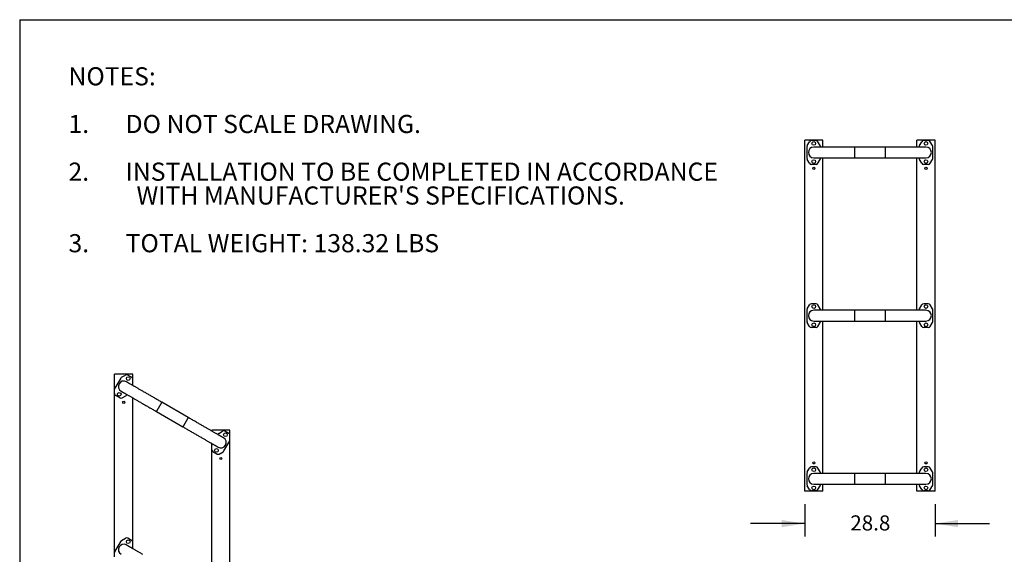
# Model space of a CAD drawing. Units: inches. Extents: x 0.3 to 10.6, y 0.4 to 8.2.
# Drawn here: x 0.3 to 7.1, y 4.5 to 8.2 of the extents above; entities that cross this region are included whole.
import ezdxf

# ---------------------------------------------------------------- set-up
doc = ezdxf.new("R2010")
doc.units = ezdxf.units.IN
doc.header["$MEASUREMENT"] = 0
doc.layers.add('BORDER', color=7, linetype='Continuous')
doc.layers.add('LAYER_1', color=7, linetype='Continuous')
doc.styles.add('SLDTEXTSTYLE0', font='TXT', dxfattribs={"width": 0.75})
doc.styles.add('SLDTEXTSTYLE1', font='TXT', dxfattribs={"width": 0.605})
doc.dimstyles.new('SLDDIMSTYLE1', dxfattribs={"dimtxt": 0.101115, "dimasz": 0.15748, "dimexe": 0, "dimexo": 0.0625, "dimgap": 0.025279, "dimtad": 0, "dimtih": 1, "dimtoh": 1, "dimdec": 1, "dimlfac": 32, "dimrnd": 1e-09, "dimzin": 12, "dimdsep": 46, "dimtxsty": 'SLDTEXTSTYLE1', "dimsah": 1, "dimcen": 0.09, "dimadec": 0, "dimazin": 3, "dimtfac": 1, "dimtmove": 0, "dimatfit": 0, "dimfxl": 0, "dimfrac": 2, "dimtolj": 1, "dimtzin": 12, "dimarcsym": 0})

# ---------------------------------------------------------------- blocks, each defined once
blk = doc.blocks.new('SW_NOTE_0')
at = {"layer": 'LAYER_1', "color": 0, "char_height": 0.125, "attachment_point": 1, "style": 'SLDTEXTSTYLE0'}
for s, insert in [('NOTES:', (0, 0.1611)), ('1.', (0, -0.1676)), ('DO NOT SCALE DRAWING.', (0.3937, -0.1676)), ('2.', (0, -0.4963)), ('INSTALLATION TO BE COMPLETED IN ACCORDANCE', (0.3937, -0.4963)), ("WITH MANUFACTURER'S SPECIFICATIONS.", (0.4688, -0.6607)), ('3.', (0, -0.9895)), ('TOTAL WEIGHT: 138.32 LBS', (0.3937, -0.9895))]:
    blk.add_mtext(s, dxfattribs=dict(at, insert=insert))
blk = doc.blocks.new('_D_1')
at = {"layer": 'LAYER_1'}
for p, q in [((5.7388, 4.8516), (5.7388, 4.6284)), ((6.6373, 4.8516), (6.6373, 4.6284)), ((5.7388, 4.7184), (5.3648, 4.7184)), ((6.6373, 4.7184), (7.0113, 4.7184))]:
    blk.add_line(p, q, dxfattribs=at)
for points in [[(5.7388, 4.7184), (5.5813, 4.743), (5.5813, 4.6938)], [(6.6373, 4.7184), (6.7947, 4.6938), (6.7947, 4.743)]]:
    blk.add_solid(points, dxfattribs=at)
at = {"layer": 'LAYER_1', "insert": (6.053, 4.775), "char_height": 0.10417, "attachment_point": 1, "style": 'SLDTEXTSTYLE1'}
blk.add_mtext('28.8', dxfattribs=at)

msp = doc.modelspace()

# ---------------------------------------------------------------- linework, layer by layer
at = {"color": 7, "linetype": 'Continuous', "lineweight": 25}
for p, q in [((5.8638219, 7.3618854), (5.7388219, 7.3618854)), ((5.7388219, 4.9415729), (5.7388219, 7.3618854)), ((5.7565402, 7.324165), (5.7720033, 7.3509479)), ((5.8171088, 7.3587604), (5.785535, 7.3587604)), ((5.8461035, 7.324165), (5.8306405, 7.3509479)), ((5.8638219, 7.3138385), (5.8638219, 7.3618854)), ((6.6372594, 7.3618854), (6.5122594, 7.3618854)), ((6.5122594, 7.3138385), (6.5122594, 7.3618854)), ((6.5299777, 7.324165), (6.5454408, 7.3509479)), ((6.5905463, 7.3587604), (6.5589725, 7.3587604)), ((6.6195411, 7.324165), (6.6040779, 7.3509479)), ((6.6372594, 4.9415729), (6.6372594, 7.3618854)), ((5.7544469, 7.3163526), (5.7544469, 7.2371057)), ((6.0825719, 7.3138385), (5.8013219, 7.3138385)), ((5.8481969, 7.3138385), (5.8481969, 7.3163526)), ((6.2935094, 7.3138385), (6.0825719, 7.3138385)), ((6.5747594, 7.3138385), (6.2935094, 7.3138385)), ((6.5278844, 7.3163526), (6.5278844, 7.3138385)), ((6.6216344, 7.2371057), (6.6216344, 7.3163526)), ((5.7720033, 7.2025104), (5.7565402, 7.2292932)), ((5.8171088, 7.1946979), (5.785535, 7.1946979)), ((5.8013219, 7.2396198), (6.0825719, 7.2396198)), ((5.8306405, 7.2025104), (5.8461035, 7.2292932)), ((5.8481969, 7.2371057), (5.8481969, 7.2396198)), ((5.8638219, 6.1888385), (5.8638219, 7.2396198)), ((6.0825719, 7.2396198), (6.2935094, 7.2396198)), ((6.2935094, 7.2396198), (6.5747594, 7.2396198)), ((6.5122594, 6.1888385), (6.5122594, 7.2396198)), ((6.5278844, 7.2396198), (6.5278844, 7.2371057)), ((6.5454408, 7.2025104), (6.5299777, 7.2292932)), ((6.5905463, 7.1946979), (6.5589725, 7.1946979)), ((6.6040779, 7.2025104), (6.6195411, 7.2292932)), ((5.7544469, 6.1913526), (5.7544469, 6.1121057)), ((5.7565402, 6.1991651), (5.7720033, 6.2259479)), ((5.8171088, 6.2337604), (5.785535, 6.2337604)), ((6.0825719, 6.1888385), (5.8013219, 6.1888385)), ((5.8461035, 6.1991651), (5.8306405, 6.2259479)), ((5.8481969, 6.1888385), (5.8481969, 6.1913526)), ((6.2935094, 6.1888385), (6.0825719, 6.1888385)), ((6.5747594, 6.1888385), (6.2935094, 6.1888385)), ((6.5278844, 6.1913526), (6.5278844, 6.1888385)), ((6.5299777, 6.1991651), (6.5454408, 6.2259479)), ((6.5905463, 6.2337604), (6.5589725, 6.2337604)), ((6.6195411, 6.1991651), (6.6040779, 6.2259479)), ((6.6216344, 6.1121057), (6.6216344, 6.1913526)), ((5.8013219, 6.1146198), (6.0825719, 6.1146198)), ((5.8481969, 6.1121057), (5.8481969, 6.1146198)), ((5.8638219, 5.0638385), (5.8638219, 6.1146198)), ((6.0825719, 6.1146198), (6.2935094, 6.1146198)), ((6.2935094, 6.1146198), (6.5747594, 6.1146198)), ((6.5122594, 5.0638385), (6.5122594, 6.1146198)), ((6.5278844, 6.1146198), (6.5278844, 6.1121057)), ((5.7720033, 6.0775104), (5.7565402, 6.1042932)), ((5.8171088, 6.0696979), (5.785535, 6.0696979)), ((5.8306405, 6.0775104), (5.8461035, 6.1042932)), ((6.5454408, 6.0775104), (6.5299777, 6.1042932)), ((6.5905463, 6.0696979), (6.5589725, 6.0696979)), ((6.6040779, 6.0775104), (6.6195411, 6.1042932)), ((0.98418, 5.6448891), (0.98418, 5.7487352)), ((1.10918, 5.7487352), (0.98418, 5.7487352)), ((1.0258968, 5.7213315), (0.9862734, 5.6527017)), ((1.0316159, 5.7270505), (1.0583988, 5.7425136)), ((1.1013675, 5.7267267), (1.0740237, 5.7425136)), ((1.10918, 5.7131951), (1.10918, 5.7487352)), ((1.10918, 5.6822689), (1.10918, 5.7131951)), ((0.98418, 5.613963), (0.98418, 5.6448891)), ((1.1058296, 5.6722792), (1.1070866, 5.6744565)), ((1.10918, 5.6703449), (1.10918, 5.6822689)), ((0.98418, 4.5198891), (0.98418, 5.613963)), ((1.0193363, 5.5846444), (0.9919925, 5.6004313)), ((1.0349613, 5.5846444), (1.0617441, 5.6001074)), ((1.0674632, 5.6058267), (1.0687203, 5.6080039)), ((1.10918, 4.5881951), (1.10918, 5.5846444)), ((1.4914816, 5.449623), (1.3088043, 5.5550917)), ((1.271695, 5.4908164), (1.4543722, 5.3853476)), ((1.6539965, 5.3557949), (1.6539965, 5.3620165)), ((1.7789965, 5.3620165), (1.6539965, 5.3620165)), ((1.7789965, 5.3264763), (1.7789965, 5.3620165)), ((1.6957133, 5.3346127), (1.6944562, 5.3324354)), ((1.7014324, 5.3403318), (1.7282153, 5.3557949)), ((1.771184, 5.340008), (1.7438403, 5.3557949)), ((1.7789965, 5.2955502), (1.7789965, 5.3264763)), ((1.7789965, 4.2014763), (1.7789965, 5.2955502)), ((1.6539965, 5.2581704), (1.6539965, 5.2700945)), ((1.6539965, 5.2272442), (1.6539965, 5.2581704)), ((1.6539965, 4.2307949), (1.6539965, 5.2272442)), ((1.6573469, 5.2681601), (1.6560899, 5.2659829)), ((1.7372797, 5.2191079), (1.7769032, 5.2877377)), ((1.6891528, 5.1979257), (1.661809, 5.2137126)), ((1.7047778, 5.1979257), (1.7315606, 5.2133887)), ((5.7565402, 5.0741651), (5.7720033, 5.1009479)), ((5.8171088, 5.1087604), (5.785535, 5.1087604)), ((5.8461035, 5.0741651), (5.8306405, 5.1009479)), ((6.5299777, 5.0741651), (6.5454408, 5.1009479)), ((6.5905463, 5.1087604), (6.5589725, 5.1087604)), ((6.6195411, 5.0741651), (6.6040779, 5.1009479)), ((5.7544469, 5.0663525), (5.7544469, 4.9871057)), ((6.0825719, 5.0638385), (5.8013219, 5.0638385)), ((5.8481969, 5.0638385), (5.8481969, 5.0663525)), ((6.2935094, 5.0638385), (6.0825719, 5.0638385)), ((6.5747594, 5.0638385), (6.2935094, 5.0638385)), ((6.5278844, 5.0663525), (6.5278844, 5.0638385)), ((6.6216344, 4.9871057), (6.6216344, 5.0663525)), ((5.7720033, 4.9525104), (5.7565402, 4.9792932)), ((5.8013219, 4.9896198), (6.0825719, 4.9896198)), ((5.8306405, 4.9525104), (5.8461035, 4.9792932)), ((5.8481969, 4.9871057), (5.8481969, 4.9896198)), ((5.8638219, 4.9415729), (5.8638219, 4.9896198)), ((6.0825719, 4.9896198), (6.2935094, 4.9896198)), ((6.2935094, 4.9896198), (6.5747594, 4.9896198)), ((6.5122594, 4.9415729), (6.5122594, 4.9896198)), ((6.5278844, 4.9896198), (6.5278844, 4.9871057)), ((6.5454408, 4.9525104), (6.5299777, 4.9792932)), ((6.6040779, 4.9525104), (6.6195411, 4.9792932)), ((5.8638219, 4.9415729), (5.7388219, 4.9415729)), ((5.8171088, 4.9446979), (5.785535, 4.9446979)), ((6.6372594, 4.9415729), (6.5122594, 4.9415729)), ((6.5905463, 4.9446979), (6.5589725, 4.9446979)), ((1.0316159, 4.6020506), (1.0583988, 4.6175136)), ((1.1013675, 4.6017267), (1.0740237, 4.6175136)), ((1.0258968, 4.5963314), (0.9862734, 4.5277016)), ((1.1058296, 4.5472792), (1.1070866, 4.5494564)), ((1.10918, 4.5572689), (1.10918, 4.5881951)), ((1.10918, 4.5453449), (1.10918, 4.5572689)), ((0.98418, 4.488963), (0.98418, 4.5198891))]:
    msp.add_line(p, q, dxfattribs=at)
at = {"color": 8, "linetype": 'Continuous', "lineweight": 25}
for p, q in [((6.0825719, 7.3138385), (6.0825719, 7.2396198)), ((6.2935094, 7.3138385), (6.2935094, 7.2396198)), ((6.0825719, 6.1888385), (6.0825719, 6.1146198)), ((6.2935094, 6.1888385), (6.2935094, 6.1146198)), ((6.0825719, 5.0638385), (6.0825719, 4.9896198)), ((6.2935094, 5.0638385), (6.2935094, 4.9896198))]:
    msp.add_line(p, q, dxfattribs=at)
at = {"color": 7, "linetype": 'Continuous', "lineweight": 25, "flags": 128}
for points in [[(1.0281253, 5.6314414), (1.0281923, 5.6314027), (1.028393, 5.6312868), (1.0287275, 5.6310937), (1.0291956, 5.6308235), (1.0297969, 5.6304763), (1.0305312, 5.6300523), (1.031398, 5.6295519), (1.0323969, 5.6289752), (1.0335273, 5.6283226), (1.0347887, 5.6275942), (1.0361802, 5.6267908), (1.0377012, 5.6259127), (1.0393508, 5.6249603), (1.0411281, 5.6239342), (1.0430322, 5.6228349), (1.0450618, 5.6216631), (1.0472161, 5.6204192), (1.0494938, 5.6191042), (1.0518936, 5.6177187), (1.0544142, 5.6162635), (1.0570542, 5.6147393), (1.0598122, 5.613147), (1.0626866, 5.6114873), (1.0656759, 5.6097615), (1.0687785, 5.6079703), (1.0719926, 5.6061146), (1.0753164, 5.6041956), (1.0787482, 5.6022141), (1.0822861, 5.6001717), (1.085928, 5.598069), (1.089672, 5.5959074), (1.0935161, 5.5936879), (1.0974581, 5.591412), (1.1014959, 5.5890809), (1.1056273, 5.5866955), (1.1098499, 5.5842577), (1.1141614, 5.5817683), (1.1185596, 5.5792291), (1.1230419, 5.5766412), (1.1276059, 5.5740062), (1.1322491, 5.5713255), (1.136969, 5.5686004), (1.1417629, 5.5658327), (1.1466282, 5.5630237), (1.1515623, 5.560175), (1.1565624, 5.5572882), (1.1616258, 5.5543648), (1.1667496, 5.5514066), (1.1719312, 5.548415), (1.1771676, 5.5453918), (1.1824559, 5.5423385), (1.1877933, 5.539257), (1.1931768, 5.5361488), (1.1986034, 5.5330158), (1.2040703, 5.5298595), (1.2095743, 5.5266818), (1.2151124, 5.5234843), (1.2206817, 5.5202689), (1.2262789, 5.5170373), (1.2319012, 5.5137913), (1.2375453, 5.5105327), (1.2432082, 5.5072632), (1.2488867, 5.5039847), (1.2545778, 5.500699), (1.2602783, 5.4974078), (1.2659851, 5.494113), (1.271695, 5.4908164)], [(1.3088043, 5.5550917), (1.3030944, 5.5583883), (1.2973877, 5.5616831), (1.2916872, 5.5649743), (1.2859961, 5.56826), (1.2803176, 5.5715385), (1.2746547, 5.574808), (1.2690106, 5.5780666), (1.2633883, 5.5813126), (1.257791, 5.5845442), (1.2522218, 5.5877596), (1.2466837, 5.590957), (1.2411797, 5.5941348), (1.2357128, 5.597291), (1.2302862, 5.6004242), (1.2249027, 5.6035324), (1.2195653, 5.6066139), (1.2142769, 5.6096671), (1.2090405, 5.6126903), (1.203859, 5.615682), (1.1987351, 5.6186402), (1.1936718, 5.6215635), (1.1886717, 5.6244503), (1.1837376, 5.627299), (1.1788723, 5.6301081), (1.1740784, 5.6328758), (1.1693585, 5.6356008), (1.1647153, 5.6382816), (1.1601513, 5.6409165), (1.155669, 5.6435044), (1.1512708, 5.6460437), (1.1469592, 5.648533), (1.1427366, 5.6509709), (1.1386053, 5.6533561), (1.1345675, 5.6556873), (1.1306255, 5.6579633), (1.1267814, 5.6601826), (1.1230374, 5.6623443), (1.1193954, 5.664447), (1.1158576, 5.6664895), (1.1124258, 5.6684709), (1.109102, 5.6703899), (1.1058879, 5.6722455), (1.1027853, 5.6740369), (1.099796, 5.6757627), (1.0969215, 5.6774223), (1.0941636, 5.6790147), (1.0915235, 5.6805388), (1.0890029, 5.681994), (1.0866032, 5.6833796), (1.0843255, 5.6846946), (1.0821712, 5.6859384), (1.0801415, 5.6871103), (1.0782375, 5.6882095), (1.0764602, 5.6892356), (1.0748106, 5.690188), (1.0732896, 5.6910661), (1.0718981, 5.6918696), (1.0706367, 5.6925979), (1.0695063, 5.6932504), (1.0685074, 5.6938272), (1.0676406, 5.6943277), (1.0669063, 5.6947517), (1.0663049, 5.6950988), (1.0658369, 5.695369), (1.0655024, 5.6955621), (1.0653016, 5.695678), (1.0652347, 5.6957167)], [(1.7350512, 5.3089979), (1.7349843, 5.3090366), (1.7347835, 5.3091525), (1.734449, 5.3093456), (1.733981, 5.3096158), (1.7333796, 5.309963), (1.7326454, 5.3103869), (1.7317785, 5.3108874), (1.7307796, 5.3114641), (1.7296492, 5.3121168), (1.7283879, 5.312845), (1.7269963, 5.3136485), (1.7254753, 5.3145265), (1.7238257, 5.315479), (1.7220484, 5.3165051), (1.7201444, 5.3176044), (1.7181147, 5.3187762), (1.7159604, 5.32002), (1.7136827, 5.321335), (1.7112829, 5.3227206), (1.7087624, 5.3241758), (1.7061223, 5.3257), (1.7033644, 5.3272923), (1.7004899, 5.3289519), (1.6975006, 5.3306778), (1.694398, 5.3324691), (1.6911839, 5.3343247), (1.6878601, 5.3362437), (1.6844283, 5.3382251), (1.6808905, 5.3402676), (1.6772485, 5.3423703), (1.6735045, 5.3445319), (1.6696604, 5.3467513), (1.6657184, 5.3490273), (1.6616806, 5.3513585), (1.6575493, 5.3537437), (1.6533266, 5.3561817), (1.6490151, 5.3586709), (1.6446169, 5.3612102), (1.6401346, 5.3637981), (1.6355706, 5.3664331), (1.6309274, 5.3691139), (1.6262075, 5.3718389), (1.6214136, 5.3746066), (1.6165483, 5.3774156), (1.6116142, 5.3802643), (1.6066141, 5.3831511), (1.6015508, 5.3860745), (1.5964269, 5.3890327), (1.5912453, 5.3920243), (1.586009, 5.3950475), (1.5807206, 5.3981007), (1.5753832, 5.4011823), (1.5699997, 5.4042904), (1.5645731, 5.4074236), (1.5591062, 5.4105798), (1.5536022, 5.4137576), (1.5480641, 5.416955), (1.5424949, 5.4201704), (1.5368976, 5.423402), (1.5312753, 5.426648), (1.5256312, 5.4299066), (1.5199683, 5.4331761), (1.5142898, 5.4364546), (1.5085987, 5.4397404), (1.5028982, 5.4430315), (1.4971915, 5.4463263), (1.4914816, 5.449623)], [(1.4543722, 5.3853476), (1.4600821, 5.382051), (1.4657888, 5.3787562), (1.4714893, 5.375465), (1.4771804, 5.3721793), (1.482859, 5.3689008), (1.4885218, 5.3656313), (1.494166, 5.3623727), (1.4997882, 5.3591267), (1.5053855, 5.3558951), (1.5109547, 5.3526797), (1.5164929, 5.3494822), (1.5219969, 5.3463045), (1.5274637, 5.3431482), (1.5328904, 5.3400152), (1.5382739, 5.336907), (1.5436112, 5.3338255), (1.5488996, 5.3307722), (1.554136, 5.327749), (1.5593175, 5.3247574), (1.5644414, 5.3217992), (1.5695048, 5.3188758), (1.5745049, 5.315989), (1.5794389, 5.3131403), (1.5843042, 5.3103313), (1.5890981, 5.3075636), (1.593818, 5.3048385), (1.5984612, 5.3021578), (1.6030252, 5.2995227), (1.6075076, 5.2969349), (1.6119057, 5.2943956), (1.6162173, 5.2919063), (1.6204399, 5.2894684), (1.6245712, 5.2870832), (1.628609, 5.2847519), (1.632551, 5.282476), (1.6363951, 5.2802567), (1.6401392, 5.278095), (1.6437811, 5.2759923), (1.6473189, 5.2739498), (1.6507507, 5.2719684), (1.6540746, 5.2700494), (1.6572887, 5.2681938), (1.6603912, 5.2664025), (1.6633805, 5.2646766), (1.666255, 5.263017), (1.669013, 5.2614247), (1.671653, 5.2599005), (1.6741736, 5.2584452), (1.6765734, 5.2570597), (1.678851, 5.2557447), (1.6810053, 5.2545009), (1.683035, 5.253329), (1.684939, 5.2522298), (1.6867163, 5.2512037), (1.6883659, 5.2502513), (1.6898869, 5.2493731), (1.6912785, 5.2485697), (1.6925398, 5.2478415), (1.6936702, 5.2471888), (1.6946691, 5.2466121), (1.695536, 5.2461117), (1.6962702, 5.2456877), (1.6968716, 5.2453405), (1.6973396, 5.2450703), (1.6976741, 5.2448772), (1.6978749, 5.2447612), (1.6979418, 5.2447226)], [(1.1788723, 4.505108), (1.1740784, 4.5078758), (1.1693585, 4.5106008), (1.1647153, 4.5132815), (1.1601513, 4.5159166), (1.155669, 4.5185044), (1.1512708, 4.5210437), (1.1469592, 4.523533), (1.1427366, 4.5259709), (1.1386053, 4.5283561), (1.1345675, 4.5306874), (1.1306255, 4.5329633), (1.1267814, 4.5351827), (1.1230374, 4.5373443), (1.1193954, 4.539447), (1.1158576, 4.5414895), (1.1124258, 4.5434709), (1.109102, 4.5453899), (1.1058879, 4.5472456), (1.1027853, 4.5490368), (1.099796, 4.5507627), (1.0969215, 4.5524223), (1.0941636, 4.5540146), (1.0915235, 4.5555388), (1.0890029, 4.5569941), (1.0866032, 4.5583796), (1.0843255, 4.5596946), (1.0821712, 4.5609384), (1.0801415, 4.5621102), (1.0782375, 4.5632095), (1.0764602, 4.5642356), (1.0748106, 4.565188), (1.0732896, 4.5660662), (1.0718981, 4.5668696), (1.0706367, 4.5675978), (1.0695063, 4.5682505), (1.0685074, 4.5688272), (1.0676406, 4.5693277), (1.0669063, 4.5697516), (1.0663049, 4.5700988), (1.0658369, 4.570369), (1.0655024, 4.5705621), (1.0653016, 4.570678), (1.0652347, 4.5707167)]]:
    msp.add_lwpolyline(points, dxfattribs=at)
at = {"color": 8, "linetype": 'Continuous', "lineweight": 25, "flags": 128}
for points in [[(1.3088043, 5.5550917), (1.3087948, 5.5550751), (1.3087186, 5.5549432), (1.3085665, 5.5546797), (1.3083391, 5.5542859), (1.3080374, 5.5537634), (1.3076626, 5.5531142), (1.3072163, 5.5523411), (1.3067002, 5.5514472), (1.3061165, 5.5504364), (1.3054677, 5.5493125), (1.3047563, 5.5480803), (1.3039853, 5.5467449), (1.3031578, 5.5453117), (1.3022773, 5.5437866), (1.3013474, 5.5421759), (1.3003719, 5.5404862), (1.2993547, 5.5387246), (1.2983002, 5.5368981), (1.2972126, 5.5350142), (1.2960964, 5.5330809), (1.2949561, 5.5311059), (1.2937965, 5.5290974), (1.2926224, 5.5270637), (1.2914384, 5.5250131), (1.2902496, 5.522954), (1.2890608, 5.5208949), (1.2878769, 5.5188443), (1.2867027, 5.5168106), (1.2855432, 5.5148022), (1.2844029, 5.5128272), (1.2832867, 5.5108939), (1.2821991, 5.50901), (1.2811445, 5.5071835), (1.2801274, 5.5054218), (1.2791519, 5.5037321), (1.278222, 5.5021215), (1.2773415, 5.5005964), (1.276514, 5.4991632), (1.275743, 5.4978278), (1.2750316, 5.4965956), (1.2743827, 5.4954717), (1.2737991, 5.4944608), (1.273283, 5.4935669), (1.2728366, 5.4927939), (1.2724619, 5.4921447), (1.2721602, 5.4916222), (1.2719328, 5.4912283), (1.2717807, 5.4909649), (1.2717045, 5.4908329), (1.271695, 5.4908164)], [(1.4914816, 5.449623), (1.491472, 5.4496065), (1.4913958, 5.4494745), (1.4912437, 5.449211), (1.4910164, 5.4488172), (1.4907147, 5.4482946), (1.4903399, 5.4476455), (1.4898935, 5.4468723), (1.4893775, 5.4459785), (1.4887938, 5.4449676), (1.4881449, 5.4438437), (1.4874335, 5.4426115), (1.4866625, 5.4412761), (1.485835, 5.4398429), (1.4849545, 5.4383178), (1.4840246, 5.4367071), (1.4830491, 5.4350175), (1.482032, 5.4332558), (1.4809775, 5.4314293), (1.4798898, 5.4295455), (1.4787736, 5.4276121), (1.4776334, 5.4256371), (1.4764738, 5.4236286), (1.4752996, 5.421595), (1.4741157, 5.4195443), (1.4729269, 5.4174853), (1.4717381, 5.4154262), (1.4705542, 5.4133756), (1.46938, 5.4113419), (1.4682204, 5.4093334), (1.4670801, 5.4073584), (1.4659639, 5.4054251), (1.4648763, 5.4035413), (1.4638218, 5.4017148), (1.4628046, 5.399953), (1.4618291, 5.3982634), (1.4608992, 5.3966527), (1.4600187, 5.3951277), (1.4591913, 5.3936945), (1.4584202, 5.392359), (1.4577088, 5.3911269), (1.45706, 5.390003), (1.4564763, 5.388992), (1.4559602, 5.3880982), (1.4555139, 5.3873251), (1.4551391, 5.386676), (1.4548374, 5.3861534), (1.45461, 5.3857596), (1.4544579, 5.3854961), (1.4543817, 5.3853641), (1.4543722, 5.3853476)]]:
    msp.add_lwpolyline(points, dxfattribs=at)
at = {"color": 7, "linetype": 'Continuous', "lineweight": 25}
for centre, radius in [((5.8013219, 7.3392291), 0.0127031), ((6.5747594, 7.3392291), 0.0127031), ((5.8013219, 7.2142291), 0.0127031), ((6.5747594, 7.2142291), 0.0127031), ((5.8013219, 7.1673541), 0.0070312), ((6.5747594, 7.1673541), 0.0070313), ((5.8013219, 6.2142291), 0.0127031), ((6.5747594, 6.2142291), 0.0127031), ((5.8013219, 6.0892291), 0.0127031), ((6.5747594, 6.0892291), 0.0127031), ((1.07793, 5.7177056), 0.0127031), ((1.01543, 5.6094524), 0.0127031), ((1.04668, 5.554204), 0.0070313), ((1.7477465, 5.3309869), 0.0127031), ((1.6852465, 5.2227337), 0.0127031), ((1.7164965, 5.1674853), 0.0070313), ((5.8013219, 5.0892291), 0.0127031), ((5.8013219, 5.1361041), 0.0070312), ((6.5747594, 5.0892291), 0.0127031), ((6.5747594, 5.1361041), 0.0070313), ((5.8013219, 4.9642291), 0.0127031), ((6.5747594, 4.9642291), 0.0127031), ((1.07793, 4.5927056), 0.0127031)]:
    msp.add_circle(centre, radius, dxfattribs=at)
for centre, radius, start, end in [((5.785535, 7.3431354), 0.015625, 90, 150), ((5.8171088, 7.3431354), 0.015625, 30, 90), ((6.5589725, 7.3431354), 0.015625, 90, 150), ((6.5905463, 7.3431354), 0.015625, 30, 90), ((5.7700719, 7.3163526), 0.015625, 150, 180), ((5.8013219, 7.2767291), 0.0371094, 90, 270), ((5.8325719, 7.3163526), 0.015625, 0, 30), ((6.5435094, 7.3163526), 0.015625, 150, 180), ((6.5747594, 7.2767291), 0.0371094, 270, 90), ((6.6060094, 7.3163526), 0.015625, 0, 30), ((5.7700719, 7.2371057), 0.015625, 180, 210), ((5.785535, 7.2103229), 0.015625, 210, 270), ((5.8171088, 7.2103229), 0.015625, 270, 330), ((5.8325719, 7.2371057), 0.015625, 330, 0), ((6.5435094, 7.2371057), 0.015625, 180, 210), ((6.5589725, 7.2103229), 0.015625, 210, 270), ((6.5905463, 7.2103229), 0.015625, 270, 330), ((6.6060094, 7.2371057), 0.015625, 330, 0), ((5.7700719, 6.1913526), 0.015625, 150, 180), ((5.8013219, 6.1517291), 0.0371094, 90, 270), ((5.785535, 6.2181354), 0.015625, 90, 150), ((5.8171088, 6.2181354), 0.015625, 30, 90), ((5.8325719, 6.1913526), 0.015625, 0, 30), ((6.5435094, 6.1913526), 0.015625, 150, 180), ((6.5589725, 6.2181354), 0.015625, 90, 150), ((6.5747594, 6.1517291), 0.0371094, 270, 90), ((6.5905463, 6.2181354), 0.015625, 30, 90), ((6.6060094, 6.1913526), 0.015625, 0, 30), ((5.7700719, 6.1121057), 0.015625, 180, 210), ((5.8325719, 6.1121057), 0.015625, 330, 0), ((6.5435094, 6.1121057), 0.015625, 180, 210), ((6.6060094, 6.1121057), 0.015625, 330, 0), ((5.785535, 6.0853229), 0.015625, 210, 270), ((5.8171088, 6.0853229), 0.015625, 270, 330), ((6.5589725, 6.0853229), 0.015625, 210, 270), ((6.5905463, 6.0853229), 0.015625, 270, 330), ((1.04668, 5.663579), 0.0371094, 60, 240), ((1.0394284, 5.7135189), 0.015625, 120, 150), ((1.0662112, 5.728982), 0.015625, 60, 120), ((1.093555, 5.7131951), 0.015625, 360, 60), ((0.999805, 5.6448891), 0.015625, 150, 180), ((1.093555, 5.6822689), 0.015625, 330, 0), ((0.999805, 5.613963), 0.015625, 180, 240), ((1.0271487, 5.5981761), 0.015625, 240, 300), ((1.0539316, 5.6136391), 0.015625, 300, 330), ((1.7092449, 5.3268002), 0.015625, 120, 150), ((1.7164965, 5.2768603), 0.0371094, 240, 60), ((1.7360278, 5.3422632), 0.015625, 60, 120), ((1.7633715, 5.3264763), 0.015625, 0, 60), ((1.7633715, 5.2955502), 0.015625, 330, 0), ((1.6696215, 5.2581704), 0.015625, 150, 180), ((1.6696215, 5.2272442), 0.015625, 180, 240), ((1.6969653, 5.2114573), 0.015625, 240, 300), ((1.7237481, 5.2269204), 0.015625, 300, 330), ((5.785535, 5.0931354), 0.015625, 90, 150), ((5.8171088, 5.0931354), 0.015625, 30, 90), ((6.5589725, 5.0931354), 0.015625, 90, 150), ((6.5905463, 5.0931354), 0.015625, 30, 90), ((5.7700719, 5.0663526), 0.015625, 150, 180), ((5.8013219, 5.0267291), 0.0371094, 90, 270), ((5.8325719, 5.0663526), 0.015625, 0, 30), ((6.5435094, 5.0663526), 0.015625, 150, 180), ((6.5747594, 5.0267291), 0.0371094, 270, 90), ((6.6060094, 5.0663526), 0.015625, 0, 30), ((5.7700719, 4.9871057), 0.015625, 180, 210), ((5.8325719, 4.9871057), 0.015625, 330, 0), ((6.5435094, 4.9871057), 0.015625, 180, 210), ((6.6060094, 4.9871057), 0.015625, 330, 0), ((5.785535, 4.9603229), 0.015625, 210, 270), ((5.8171088, 4.9603229), 0.015625, 270, 330), ((6.5589725, 4.9603229), 0.015625, 210, 270), ((6.5905463, 4.9603229), 0.015625, 270, 330), ((1.0662112, 4.603982), 0.015625, 60, 120), ((1.04668, 4.538579), 0.0371094, 60, 240), ((1.0394284, 4.5885189), 0.015625, 120, 150), ((1.093555, 4.5881951), 0.015625, 0, 60), ((1.093555, 4.5572689), 0.015625, 330, 360), ((0.999805, 4.5198891), 0.015625, 150, 180)]:
    msp.add_arc(centre, radius, start, end, dxfattribs=at)
at = {"layer": 'BORDER'}
for q in [(10.629927, 8.1920732), (0.329927, 0.3920732)]:
    msp.add_line((0.329927, 8.1920732), q, dxfattribs=at)

# ---------------------------------------------------------------- block references
at = {"layer": 'LAYER_1'}
msp.add_blockref('SW_NOTE_0', (0.6661474, 7.7032108), dxfattribs=at)

# ---------------------------------------------------------------- dimensions: what is measured, and where the dimension line sits
dim = msp.add_linear_dim(base=(6.6372593957, 4.7183867295), p1=(5.7388218957, 4.9415728897), p2=(6.6372593957, 4.9415728897), dimstyle='SLDDIMSTYLE1', dxfattribs=at)
dim.commit()
dim.dimension.update_dxf_attribs({"geometry": '_D_1', "text_midpoint": (6.1880406457, 4.7183867295), "dimtype": 160})

doc.saveas('drawing.dxf')
